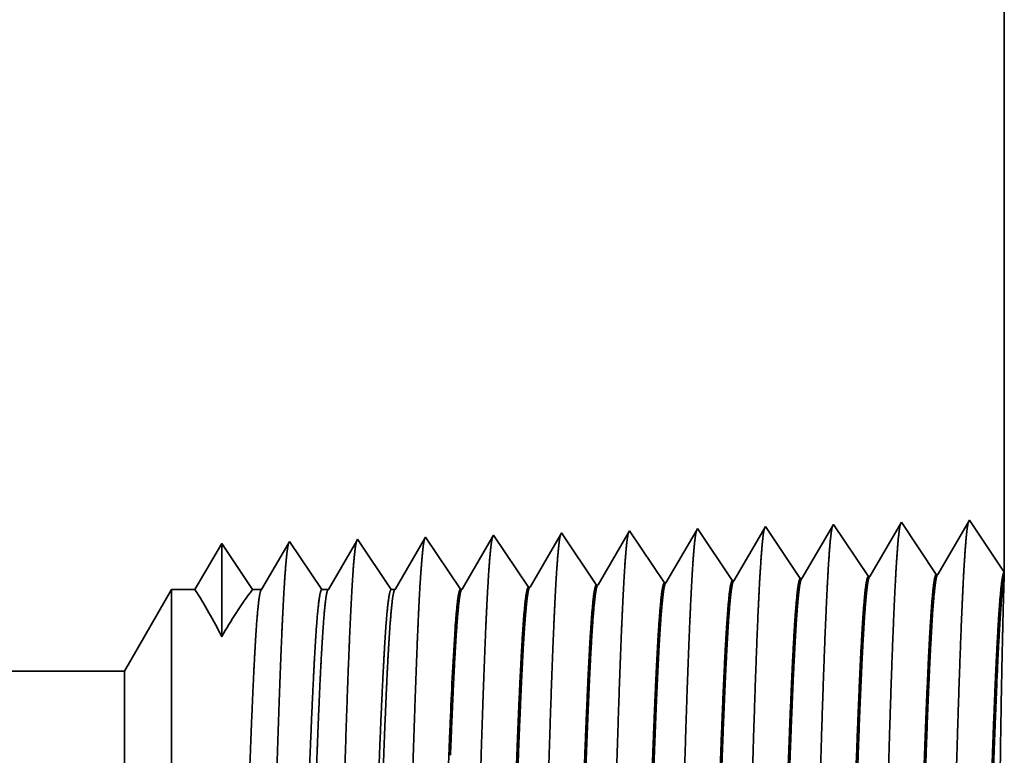
# Model space of a CAD drawing. Extents: x 0 to 10.8, y 0 to 8.2.
# Drawn here: x 5 to 5.1, y 0.9 to 1 of the extents above; entities that cross this region are included whole.
import ezdxf

# ---------------------------------------------------------------- set-up
doc = ezdxf.new("R2010")
doc.units = 0
doc.header["$MEASUREMENT"] = 0
doc.layers.get('0').update_dxf_attribs({"lineweight": 13})

# ---------------------------------------------------------------- blocks, each defined once
blk = doc.blocks.new('BLOCK24')
at = {"color": 7, "lineweight": 5, "ltscale": 0.03937}
for p, q in [((13.25, 6.75), (13.25, 1.294153)), ((12.325385, 1.19), (5.125, 1.19))]:
    blk.add_line(p, q, dxfattribs=at)
at = {"color": 7, "lineweight": 5, "ltscale": 0.001646}
for p, q in [((13.141965, 1.34661), (13.108824, 1.289708)), ((13.178593, 1.291888), (13.141965, 1.34661)), ((13.213393, 1.348843), (13.180252, 1.29194)), ((13.070536, 1.344378), (13.037395, 1.287475)), ((13.107165, 1.289656), (13.070536, 1.344378))]:
    blk.add_line(p, q, dxfattribs=at)
at = {"color": 7, "lineweight": 5, "ltscale": 0.001645}
blk.add_line((13.25, 1.294153), (13.213393, 1.348843), dxfattribs=at)
at = {"color": 7, "lineweight": 5, "ltscale": 6.1e-05}
blk.add_line((12.784822, 1.33545), (12.783594, 1.33334), dxfattribs=at)
at = {"color": 7, "lineweight": 5, "ltscale": 0.000235}
for p, q in [((12.790055, 1.327632), (12.784822, 1.33545)), ((12.861483, 1.329864), (12.856251, 1.337682)), ((12.932912, 1.332096), (12.927679, 1.339914)), ((13.00434, 1.334329), (12.999108, 1.342146)), ((12.647198, 1.323168), (12.641964, 1.330986)), ((12.718626, 1.3254), (12.713394, 1.333218)), ((12.72386, 1.317582), (12.718626, 1.3254)), ((12.795288, 1.319815), (12.790055, 1.327632)), ((12.866717, 1.322047), (12.861483, 1.329864)), ((12.938145, 1.324279), (12.932912, 1.332096)), ((13.009574, 1.326511), (13.00434, 1.334329)), ((13.014806, 1.318693), (13.009574, 1.326511)), ((12.65243, 1.31535), (12.647198, 1.323168)), ((12.657664, 1.307533), (12.65243, 1.31535)), ((12.729092, 1.309765), (12.72386, 1.317582)), ((12.800521, 1.311997), (12.795288, 1.319815)), ((12.871949, 1.314229), (12.866717, 1.322047)), ((12.877183, 1.306412), (12.871949, 1.314229)), ((12.943378, 1.316461), (12.938145, 1.324279)), ((12.948611, 1.308644), (12.943378, 1.316461)), ((13.020039, 1.310876), (13.014806, 1.318693)), ((12.662897, 1.299715), (12.657664, 1.307533)), ((12.734326, 1.301947), (12.729092, 1.309765)), ((12.805754, 1.304179), (12.800521, 1.311997)), ((12.810987, 1.296362), (12.805754, 1.304179)), ((12.882415, 1.298594), (12.877183, 1.306412)), ((12.953844, 1.300826), (12.948611, 1.308644)), ((13.025272, 1.303058), (13.020039, 1.310876)), ((12.66813, 1.291898), (12.662897, 1.299715)), ((12.739558, 1.29413), (12.734326, 1.301947)), ((12.744792, 1.286312), (12.739558, 1.29413)), ((12.81622, 1.288544), (12.810987, 1.296362)), ((12.887649, 1.290776), (12.882415, 1.298594)), ((12.959077, 1.293008), (12.953844, 1.300826)), ((13.030505, 1.295241), (13.025272, 1.303058)), ((13.035737, 1.287424), (13.030505, 1.295241)), ((12.673364, 1.28408), (12.66813, 1.291898)), ((12.678596, 1.276263), (12.673364, 1.28408)), ((12.750024, 1.278495), (12.744792, 1.286312)), ((12.821452, 1.280727), (12.81622, 1.288544)), ((12.892881, 1.282959), (12.887649, 1.290776)), ((12.964309, 1.285191), (12.959077, 1.293008))]:
    blk.add_line(p, q, dxfattribs=at)
at = {"color": 7, "lineweight": 5, "ltscale": 0.000226}
for p, q in [((12.854886, 1.335338), (12.850345, 1.327544)), ((12.779034, 1.325513), (12.774476, 1.317685)), ((12.783594, 1.33334), (12.779034, 1.325513)), ((12.774476, 1.317685), (12.769916, 1.309857)), ((12.769916, 1.309857), (12.765356, 1.30203)), ((12.841267, 1.311956), (12.836727, 1.304161)), ((12.760798, 1.294202), (12.756238, 1.286374)), ((12.765356, 1.30203), (12.760798, 1.294202)), ((12.756238, 1.286374), (12.751679, 1.278547)), ((12.827648, 1.288573), (12.823108, 1.280779))]:
    blk.add_line(p, q, dxfattribs=at)
at = {"color": 7, "lineweight": 5, "ltscale": 6.8e-05}
blk.add_line((12.856251, 1.337682), (12.854886, 1.335338), dxfattribs=at)
at = {"color": 7, "lineweight": 5, "ltscale": 0.000224}
for p, q in [((12.926144, 1.337278), (12.921629, 1.329526)), ((12.921629, 1.329526), (12.917113, 1.321773)), ((12.912598, 1.314021), (12.908082, 1.306268)), ((12.917113, 1.321773), (12.912598, 1.314021)), ((12.908082, 1.306268), (12.903567, 1.298516)), ((12.903567, 1.298516), (12.899052, 1.290763)), ((12.899052, 1.290763), (12.894537, 1.283011))]:
    blk.add_line(p, q, dxfattribs=at)
at = {"color": 7, "lineweight": 5, "ltscale": 7.6e-05}
blk.add_line((12.927679, 1.339914), (12.926144, 1.337278), dxfattribs=at)
at = {"color": 7, "lineweight": 5, "ltscale": 0.000223}
for p, q in [((12.997354, 1.339136), (12.99287, 1.331437)), ((12.99287, 1.331437), (12.988386, 1.323738)), ((12.983902, 1.316039), (12.979418, 1.30834)), ((12.988386, 1.323738), (12.983902, 1.316039)), ((12.979418, 1.30834), (12.974934, 1.300641)), ((12.974934, 1.300641), (12.97045, 1.292942)), ((12.97045, 1.292942), (12.965966, 1.285243))]:
    blk.add_line(p, q, dxfattribs=at)
at = {"color": 7, "lineweight": 5, "ltscale": 8.7e-05}
blk.add_line((12.999108, 1.342146), (12.997354, 1.339136), dxfattribs=at)
at = {"color": 7, "lineweight": 5, "ltscale": 0.000233}
for p, q in [((12.427679, 1.324289), (12.422985, 1.31623)), ((12.422985, 1.31623), (12.418292, 1.308171)), ((12.418292, 1.308171), (12.413598, 1.300112)), ((12.413598, 1.300112), (12.408905, 1.292053)), ((12.404211, 1.283994), (12.399518, 1.275935)), ((12.408905, 1.292053), (12.404211, 1.283994))]:
    blk.add_line(p, q, dxfattribs=at)
at = {"color": 7, "lineweight": 5, "ltscale": 0.000242}
for p, q in [((12.433074, 1.31623), (12.427679, 1.324289)), ((12.438469, 1.308171), (12.433074, 1.31623)), ((12.443863, 1.300112), (12.438469, 1.308171)), ((12.449258, 1.292053), (12.443863, 1.300112)), ((12.454653, 1.283994), (12.449258, 1.292053)), ((12.460048, 1.275935), (12.454653, 1.283994))]:
    blk.add_line(p, q, dxfattribs=at)
at = {"color": 7, "lineweight": 5, "ltscale": 0.000203}
for p, q in [((12.49823, 1.325015), (12.494146, 1.318003)), ((12.494146, 1.318003), (12.490063, 1.310992)), ((12.485979, 1.303981), (12.481895, 1.296969)), ((12.490063, 1.310992), (12.485979, 1.303981)), ((12.481895, 1.296969), (12.477811, 1.289958)), ((12.473727, 1.282946), (12.469643, 1.275935)), ((12.477811, 1.289958), (12.473727, 1.282946))]:
    blk.add_line(p, q, dxfattribs=at)
at = {"color": 7, "lineweight": 5, "ltscale": 4.4e-05}
blk.add_line((12.499107, 1.326521), (12.49823, 1.325015), dxfattribs=at)
at = {"color": 7, "lineweight": 5, "ltscale": 0.000254}
for p, q in [((12.504752, 1.31809), (12.499107, 1.326521)), ((12.510395, 1.309659), (12.504752, 1.31809)), ((12.516039, 1.301228), (12.510395, 1.309659)), ((12.521683, 1.292797), (12.516039, 1.301228)), ((12.527326, 1.284366), (12.521683, 1.292797)), ((12.532971, 1.275935), (12.527326, 1.284366))]:
    blk.add_line(p, q, dxfattribs=at)
at = {"color": 7, "lineweight": 5, "ltscale": 0.000212}
for p, q in [((12.569591, 1.327131), (12.565332, 1.319817)), ((12.565332, 1.319817), (12.561071, 1.312503)), ((12.556812, 1.30519), (12.552552, 1.297876)), ((12.561071, 1.312503), (12.556812, 1.30519)), ((12.552552, 1.297876), (12.548292, 1.290562)), ((12.544032, 1.283249), (12.539773, 1.275935)), ((12.548292, 1.290562), (12.544032, 1.283249))]:
    blk.add_line(p, q, dxfattribs=at)
at = {"color": 7, "lineweight": 5, "ltscale": 4.7e-05}
blk.add_line((12.570536, 1.328753), (12.569591, 1.327131), dxfattribs=at)
at = {"color": 7, "lineweight": 5, "ltscale": 0.000265}
for p, q in [((12.576429, 1.31995), (12.570536, 1.328753)), ((12.582322, 1.311147), (12.576429, 1.31995)), ((12.588215, 1.302344), (12.582322, 1.311147)), ((12.594107, 1.293541), (12.588215, 1.302344)), ((12.6, 1.284738), (12.594107, 1.293541)), ((12.605894, 1.275935), (12.6, 1.284738))]:
    blk.add_line(p, q, dxfattribs=at)
at = {"color": 7, "lineweight": 5, "ltscale": 0.00022}
for p, q in [((12.640941, 1.329228), (12.636506, 1.321614)), ((12.632073, 1.314001), (12.627638, 1.306388)), ((12.636506, 1.321614), (12.632073, 1.314001)), ((12.627638, 1.306388), (12.623203, 1.298775)), ((12.623203, 1.298775), (12.61877, 1.291161)), ((12.614335, 1.283548), (12.609901, 1.275935)), ((12.61877, 1.291161), (12.614335, 1.283548))]:
    blk.add_line(p, q, dxfattribs=at)
at = {"color": 7, "lineweight": 5, "ltscale": 5.1e-05}
blk.add_line((12.641964, 1.330986), (12.640941, 1.329228), dxfattribs=at)
at = {"color": 7, "lineweight": 5, "ltscale": 0.000227}
for p, q in [((12.712276, 1.3313), (12.707701, 1.323445)), ((12.703126, 1.31559), (12.69855, 1.307735)), ((12.707701, 1.323445), (12.703126, 1.31559)), ((12.69855, 1.307735), (12.693976, 1.29988)), ((12.693976, 1.29988), (12.689401, 1.292025)), ((12.684826, 1.284169), (12.680251, 1.276315)), ((12.689401, 1.292025), (12.684826, 1.284169))]:
    blk.add_line(p, q, dxfattribs=at)
at = {"color": 7, "lineweight": 5, "ltscale": 5.5e-05}
blk.add_line((12.713394, 1.333218), (12.712276, 1.3313), dxfattribs=at)
at = {"color": 7, "lineweight": 5, "ltscale": 0.000225}
for p, q in [((12.850345, 1.327544), (12.845806, 1.31975)), ((12.845806, 1.31975), (12.841267, 1.311956)), ((12.836727, 1.304161), (12.832187, 1.296367)), ((12.832187, 1.296367), (12.827648, 1.288573))]:
    blk.add_line(p, q, dxfattribs=at)
at = {"color": 7, "lineweight": 5, "ltscale": 4.1e-05}
for p, q in [((12.894537, 1.283011), (12.892881, 1.282959)), ((12.965966, 1.285243), (12.964309, 1.285191)), ((13.037395, 1.287475), (13.035737, 1.287424)), ((12.680251, 1.276315), (12.678596, 1.276263)), ((12.751679, 1.278547), (12.750024, 1.278495)), ((12.823108, 1.280779), (12.821452, 1.280727))]:
    blk.add_line(p, q, dxfattribs=at)
at = {"color": 7, "lineweight": 5, "ltscale": 4.2e-05}
for p, q in [((13.108824, 1.289708), (13.107165, 1.289656)), ((13.180252, 1.29194), (13.178593, 1.291888))]:
    blk.add_line(p, q, dxfattribs=at)
at = {"color": 7, "lineweight": 5, "ltscale": 0.002481}
blk.add_line((12.375, 1.275935), (12.325385, 1.19), dxfattribs=at)
at = {"color": 7, "lineweight": 5, "ltscale": 0.000613}
blk.add_line((12.399518, 1.275935), (12.375, 1.275935), dxfattribs=at)
at = {"color": 7, "lineweight": 5, "ltscale": 0.00024}
blk.add_line((12.469643, 1.275935), (12.460048, 1.275935), dxfattribs=at)
at = {"color": 7, "lineweight": 5, "ltscale": 0.00017}
blk.add_line((12.539773, 1.275935), (12.532971, 1.275935), dxfattribs=at)
at = {"color": 7, "lineweight": 5, "ltscale": 0.0001}
blk.add_line((12.609901, 1.275935), (12.605894, 1.275935), dxfattribs=at)

msp = doc.modelspace()

# ---------------------------------------------------------------- linework, layer by layer
at = {"color": 7, "lineweight": 35, "ltscale": 0.016926}
msp.add_line((5.12423, 1.59338), (5.12423, 0.91635), dxfattribs=at)
at = {"color": 7, "lineweight": 35, "ltscale": 0.000204}
for p, q in [((5.11969, 0.92314), (5.11558, 0.91607)), ((5.12423, 0.91635), (5.11969, 0.92314)), ((5.08878, 0.91524), (5.08423, 0.92203)), ((5.09764, 0.91551), (5.0931, 0.9223)), ((5.10196, 0.92258), (5.09785, 0.91552)), ((5.10651, 0.91579), (5.10196, 0.92258)), ((5.11083, 0.92286), (5.10671, 0.9158)), ((5.11537, 0.91607), (5.11083, 0.92286)), ((5.05333, 0.91413), (5.04878, 0.92092)), ((5.06219, 0.9144), (5.05764, 0.9212)), ((5.07105, 0.91468), (5.06651, 0.92147)), ((5.07992, 0.91496), (5.07537, 0.92175))]:
    msp.add_line(p, q, dxfattribs=at)
at = {"color": 7, "lineweight": 35, "ltscale": 9e-06}
msp.add_line((5.08423, 0.92203), (5.08404, 0.9217), dxfattribs=at)
at = {"color": 7, "lineweight": 35, "ltscale": 0.000193}
msp.add_line((5.09288, 0.92193), (5.08899, 0.91524), dxfattribs=at)
at = {"color": 7, "lineweight": 35, "ltscale": 1.1e-05}
msp.add_line((5.0931, 0.9223), (5.09288, 0.92193), dxfattribs=at)
at = {"color": 7, "lineweight": 35, "ltscale": 6e-06}
for p, q in [((5.03992, 0.92064), (5.0398, 0.92044)), ((5.04878, 0.92092), (5.04865, 0.9207))]:
    msp.add_line(p, q, dxfattribs=at)
at = {"color": 7, "lineweight": 35, "ltscale": 0.000197}
for p, q in [((5.0443, 0.91409), (5.03992, 0.92064)), ((5.0575, 0.92096), (5.05353, 0.91413)), ((5.06635, 0.92121), (5.0624, 0.91441))]:
    msp.add_line(p, q, dxfattribs=at)
at = {"color": 7, "lineweight": 35, "ltscale": 0.000191}
msp.add_line((5.04865, 0.9207), (5.0448, 0.91409), dxfattribs=at)
at = {"color": 7, "lineweight": 35, "ltscale": 7e-06}
msp.add_line((5.05764, 0.9212), (5.0575, 0.92096), dxfattribs=at)
at = {"color": 7, "lineweight": 35, "ltscale": 8e-06}
for p, q in [((5.06651, 0.92147), (5.06635, 0.92121)), ((5.07537, 0.92175), (5.0752, 0.92146))]:
    msp.add_line(p, q, dxfattribs=at)
at = {"color": 7, "lineweight": 35, "ltscale": 0.000196}
msp.add_line((5.0752, 0.92146), (5.07126, 0.91469), dxfattribs=at)
at = {"color": 7, "lineweight": 35, "ltscale": 0.000195}
msp.add_line((5.08404, 0.9217), (5.08012, 0.91497), dxfattribs=at)
at = {"color": 7, "lineweight": 35, "ltscale": 0.000174}
msp.add_line((5.02219, 0.92009), (5.01869, 0.91409), dxfattribs=at)
at = {"color": 7, "lineweight": 35, "ltscale": 0.000304}
msp.add_line((5.02219, 0.92009), (5.02219, 0.90794), dxfattribs=at)
at = {"color": 7, "lineweight": 35, "ltscale": 0.000181}
msp.add_line((5.02621, 0.91409), (5.02219, 0.92009), dxfattribs=at)
msp.add_line((5.02621, 0.91409), (5.02219, 0.92009), dxfattribs=at)
at = {"color": 7, "lineweight": 35, "ltscale": 0.000176}
msp.add_line((5.03094, 0.92018), (5.0274, 0.91409), dxfattribs=at)
at = {"color": 7, "lineweight": 35, "ltscale": 5e-06}
for p, q in [((5.03105, 0.92036), (5.03094, 0.92018)), ((5.09764, 0.91551), (5.09785, 0.91552)), ((5.10651, 0.91579), (5.10671, 0.9158)), ((5.11537, 0.91607), (5.11558, 0.91607)), ((5.05333, 0.91413), (5.05353, 0.91413)), ((5.06219, 0.9144), (5.0624, 0.91441)), ((5.07105, 0.91468), (5.07126, 0.91469)), ((5.07992, 0.91496), (5.08012, 0.91497)), ((5.08878, 0.91524), (5.08899, 0.91524))]:
    msp.add_line(p, q, dxfattribs=at)
at = {"color": 7, "lineweight": 35, "ltscale": 0.000189}
msp.add_line((5.03526, 0.91409), (5.03105, 0.92036), dxfattribs=at)
at = {"color": 7, "lineweight": 35, "ltscale": 0.000184}
msp.add_line((5.0398, 0.92044), (5.0361, 0.91409), dxfattribs=at)
at = {"color": 7, "lineweight": 35, "ltscale": 0.000108}
msp.add_line((5.12422, 0.9158), (5.12409, 0.91149), dxfattribs=at)
at = {"color": 7, "lineweight": 35, "ltscale": 1.4e-05}
msp.add_line((5.12423, 0.91634), (5.12422, 0.9158), dxfattribs=at)
at = {"color": 7, "lineweight": 35, "ltscale": 0.000308}
msp.add_line((5.0095, 0.90342), (5.01565, 0.91409), dxfattribs=at)
at = {"color": 7, "lineweight": 35, "ltscale": 0.001542}
msp.add_line((5.01565, 0.91409), (5.01565, 0.85241), dxfattribs=at)
at = {"color": 7, "lineweight": 35, "ltscale": 7.6e-05}
msp.add_line((5.01869, 0.91409), (5.01565, 0.91409), dxfattribs=at)
at = {"color": 7, "lineweight": 35, "ltscale": 3e-05}
msp.add_line((5.0274, 0.91409), (5.02621, 0.91409), dxfattribs=at)
at = {"color": 7, "lineweight": 35, "ltscale": 2.1e-05}
msp.add_line((5.0361, 0.91409), (5.03526, 0.91409), dxfattribs=at)
at = {"color": 7, "lineweight": 35, "ltscale": 1.2e-05}
msp.add_line((5.0448, 0.91409), (5.0443, 0.91409), dxfattribs=at)
at = {"color": 7, "lineweight": 35, "ltscale": 0.03937}
msp.add_line((5.0095, 0.90342), (4.11598, 0.90342), dxfattribs=at)
at = {"color": 7, "lineweight": 35, "ltscale": 0.001147}
msp.add_line((5.0095, 0.90342), (5.0095, 0.85753), dxfattribs=at)
at = {"color": 7, "lineweight": 35}
msp.add_line((5.05202, 0.89755), (5.05202, 0.89757), dxfattribs=at).dxf.unprotected_set("ltscale", 0)
at = {"color": 7, "lineweight": 35, "ltscale": 1e-06}
for p, q in [((5.05202, 0.89752), (5.05202, 0.89755)), ((5.05202, 0.89246), (5.05202, 0.8925))]:
    msp.add_line(p, q, dxfattribs=at)
at = {"color": 7, "lineweight": 35, "ltscale": 0.000126}
msp.add_line((5.05202, 0.89246), (5.05202, 0.89752), dxfattribs=at)
at = {"color": 7, "lineweight": 35, "ltscale": 0.03937}
for points in [[(5.09785, 0.91552, 0.243646), (5.09777, 0.91545)], [(5.10671, 0.9158, 0.243502), (5.10664, 0.91573)], [(5.11558, 0.91607, 0.243359), (5.1155, 0.91601)], [(5.05353, 0.91414, 0.242824), (5.05345, 0.91406)], [(5.0624, 0.91441, 0.242827), (5.06232, 0.91434)], [(5.07126, 0.91469, 0.242829), (5.07118, 0.91462)], [(5.08012, 0.91497, 0.242833), (5.08005, 0.9149)], [(5.08899, 0.91524, 0.242834), (5.08891, 0.91517)], [(5.02219, 0.90794, 0.028778), (5.0187, 0.91409)], [(5.0262, 0.91409, 0.03053), (5.02219, 0.90794)], [(5.0274, 0.91409, 0.251269), (5.02732, 0.91402)], [(5.0361, 0.91409, 0.25127), (5.03602, 0.91402)], [(5.0448, 0.91409, 0.25127), (5.04472, 0.91402)], [(5.05262, 0.909, 0.006441), (5.05203, 0.89757)]]:
    msp.add_lwpolyline(points, format="xyb", dxfattribs=at)
for points, knots in [([(5.09296, 0.92207), (5.09286, 0.92171), (5.09275, 0.921), (5.09265, 0.91996), (5.09254, 0.9185), (5.09243, 0.91677), (5.09242, 0.91657), (5.09241, 0.91638), (5.09239, 0.91618)], [0, 0, 0, 0, 0, 0, 3.609603, 3.609603, 3.609603, 4.057141, 4.057141, 4.057141, 4.057141, 4.057141, 4.057141]), ([(5.10183, 0.92235), (5.10172, 0.92199), (5.10162, 0.92127), (5.10151, 0.92023), (5.1014, 0.91876), (5.10129, 0.91701), (5.10128, 0.91682), (5.10127, 0.91662), (5.10126, 0.91642)], [0, 0, 0, 0, 0, 0, 3.635308, 3.635308, 3.635308, 4.086023, 4.086023, 4.086023, 4.086023, 4.086023, 4.086023]), ([(5.11069, 0.92263), (5.11059, 0.92226), (5.11048, 0.92154), (5.11038, 0.92049), (5.11027, 0.91901), (5.11016, 0.91726), (5.11014, 0.91706), (5.11013, 0.91686), (5.11012, 0.91666)], [0, 0, 0, 0, 0, 0, 3.661006, 3.661006, 3.661006, 4.114899, 4.114899, 4.114899, 4.114899, 4.114899, 4.114899]), ([(5.11956, 0.92291), (5.11945, 0.92254), (5.11934, 0.92182), (5.11924, 0.92076), (5.11913, 0.91927), (5.11902, 0.91751), (5.11901, 0.91731), (5.119, 0.91711), (5.11898, 0.9169)], [0, 0, 0, 0, 0, 0, 3.686707, 3.686707, 3.686707, 4.143777, 4.143777, 4.143777, 4.143777, 4.143777, 4.143777]), ([(5.04868, 0.9208), (5.04858, 0.92057), (5.04848, 0.92002), (5.04839, 0.91919), (5.04827, 0.91782), (5.04815, 0.91613), (5.04812, 0.91575), (5.0481, 0.91536), (5.04807, 0.91496)], [0, 0, 0, 0, 0, 0, 3.297372, 3.297372, 3.297372, 4.196319, 4.196319, 4.196319, 4.196319, 4.196319, 4.196319]), ([(5.05751, 0.92096), (5.0574, 0.9206), (5.0573, 0.9199), (5.05719, 0.91888), (5.05708, 0.91746), (5.05697, 0.91578), (5.05696, 0.91559), (5.05695, 0.9154), (5.05694, 0.9152)], [0, 0, 0, 0, 0, 0, 3.506834, 3.506834, 3.506834, 3.941662, 3.941662, 3.941662, 3.941662, 3.941662, 3.941662]), ([(5.06637, 0.92124), (5.06626, 0.92087), (5.06616, 0.92017), (5.06606, 0.91915), (5.06595, 0.91772), (5.06584, 0.91603), (5.06583, 0.91584), (5.06581, 0.91564), (5.0658, 0.91545)], [0, 0, 0, 0, 0, 0, 3.532523, 3.532523, 3.532523, 3.970528, 3.970528, 3.970528, 3.970528, 3.970528, 3.970528]), ([(5.07523, 0.92151), (5.07513, 0.92115), (5.07502, 0.92045), (5.07492, 0.91942), (5.07481, 0.91798), (5.0747, 0.91627), (5.07469, 0.91608), (5.07468, 0.91589), (5.07467, 0.91569)], [0, 0, 0, 0, 0, 0, 3.558212, 3.558212, 3.558212, 3.999395, 3.999395, 3.999395, 3.999395, 3.999395, 3.999395]), ([(5.0841, 0.92179), (5.08399, 0.92143), (5.08389, 0.92072), (5.08379, 0.91969), (5.08367, 0.91824), (5.08357, 0.91652), (5.08355, 0.91633), (5.08354, 0.91613), (5.08353, 0.91593)], [0, 0, 0, 0, 0, 0, 3.583912, 3.583912, 3.583912, 4.028272, 4.028272, 4.028272, 4.028272, 4.028272, 4.028272]), ([(5.03091, 0.92012), (5.03081, 0.91977), (5.0307, 0.91908), (5.0306, 0.91808), (5.03049, 0.91669), (5.03038, 0.91504), (5.03037, 0.91485), (5.03036, 0.91466), (5.03035, 0.91447)], [0, 0, 0, 0, 0, 0, 3.432039, 3.432039, 3.432039, 3.857629, 3.857629, 3.857629, 3.857629, 3.857629, 3.857629]), ([(5.03982, 0.92053), (5.03972, 0.92029), (5.03962, 0.91975), (5.03952, 0.91892), (5.0394, 0.91756), (5.03928, 0.91588), (5.03926, 0.9155), (5.03924, 0.91512), (5.03921, 0.91472)], [0, 0, 0, 0, 0, 0, 3.273321, 3.273321, 3.273321, 4.165734, 4.165734, 4.165734, 4.165734, 4.165734, 4.165734]), ([(5.11898, 0.9169), (5.11866, 0.91124), (5.11836, 0.90318), (5.1181, 0.89454), (5.11761, 0.87727), (5.11712, 0.8597), (5.11689, 0.85158), (5.11652, 0.83961), (5.11609, 0.83003), (5.11594, 0.82718), (5.11574, 0.82428), (5.11552, 0.82265), (5.11548, 0.82236), (5.11543, 0.82214), (5.11538, 0.82199)], [0, 0, 0, 0, 0, 0, 12.68322, 12.68322, 12.68322, 24.442111, 24.442111, 24.442111, 30.274718, 30.274718, 30.274718, 31.937212, 31.937212, 31.937212, 31.937212, 31.937212, 31.937212]), ([(5.0658, 0.91545), (5.06556, 0.91139), (5.06534, 0.90608), (5.06513, 0.90021), (5.06466, 0.88551), (5.06422, 0.86982), (5.06397, 0.8609), (5.06356, 0.84727), (5.06311, 0.8356), (5.06294, 0.83188), (5.0627, 0.82754), (5.06243, 0.82489), (5.06236, 0.82431), (5.06228, 0.82389), (5.0622, 0.82366)], [0, 0, 0, 0, 0, 0, 9.049878, 9.049878, 9.049878, 21.680717, 21.680717, 21.680717, 28.281477, 28.281477, 28.281477, 30.834711, 30.834711, 30.834711, 30.834711, 30.834711, 30.834711]), ([(5.07467, 0.91569), (5.07442, 0.91163), (5.0742, 0.90631), (5.074, 0.90043), (5.07352, 0.88568), (5.07309, 0.86991), (5.07283, 0.86094), (5.07243, 0.84723), (5.07197, 0.83548), (5.07181, 0.83173), (5.07156, 0.82733), (5.0713, 0.82464), (5.07122, 0.82404), (5.07114, 0.82362), (5.07106, 0.82338)], [0, 0, 0, 0, 0, 0, 9.070903, 9.070903, 9.070903, 21.777299, 21.777299, 21.777299, 28.417249, 28.417249, 28.417249, 31.020196, 31.020196, 31.020196, 31.020196, 31.020196, 31.020196]), ([(5.08353, 0.91593), (5.08329, 0.91186), (5.08307, 0.90654), (5.08286, 0.90065), (5.08239, 0.88584), (5.08195, 0.87001), (5.0817, 0.86099), (5.0813, 0.84719), (5.08084, 0.83536), (5.08068, 0.83158), (5.08043, 0.82712), (5.08016, 0.82439), (5.08009, 0.82378), (5.08001, 0.82334), (5.07993, 0.8231)], [0, 0, 0, 0, 0, 0, 9.091844, 9.091844, 9.091844, 21.873738, 21.873738, 21.873738, 28.55285, 28.55285, 28.55285, 31.205652, 31.205652, 31.205652, 31.205652, 31.205652, 31.205652]), ([(5.09239, 0.91618), (5.09206, 0.91055), (5.09177, 0.90255), (5.0915, 0.89398), (5.09101, 0.87692), (5.09052, 0.85959), (5.09029, 0.85162), (5.08992, 0.83987), (5.08949, 0.83051), (5.08934, 0.82773), (5.08914, 0.82496), (5.08893, 0.82343), (5.08888, 0.82317), (5.08884, 0.82296), (5.08879, 0.82282)], [0, 0, 0, 0, 0, 0, 12.564509, 12.564509, 12.564509, 24.108638, 24.108638, 24.108638, 29.849088, 29.849088, 29.849088, 31.377569, 31.377569, 31.377569, 31.377569, 31.377569, 31.377569]), ([(5.10126, 0.91642), (5.10093, 0.91078), (5.10063, 0.90276), (5.10037, 0.89417), (5.09987, 0.87703), (5.09939, 0.85963), (5.09916, 0.85161), (5.09878, 0.83979), (5.09836, 0.83035), (5.09821, 0.82755), (5.098, 0.82473), (5.09779, 0.82317), (5.09775, 0.8229), (5.0977, 0.82269), (5.09765, 0.82255)], [0, 0, 0, 0, 0, 0, 12.604121, 12.604121, 12.604121, 24.219876, 24.219876, 24.219876, 29.991078, 29.991078, 29.991078, 31.563445, 31.563445, 31.563445, 31.563445, 31.563445, 31.563445]), ([(5.11012, 0.91666), (5.10979, 0.91101), (5.1095, 0.90297), (5.10923, 0.89435), (5.10874, 0.87715), (5.10826, 0.85966), (5.10802, 0.8516), (5.10765, 0.8397), (5.10722, 0.83019), (5.10707, 0.82736), (5.10687, 0.82451), (5.10666, 0.82291), (5.10661, 0.82263), (5.10656, 0.82241), (5.10652, 0.82227)], [0, 0, 0, 0, 0, 0, 12.643677, 12.643677, 12.643677, 24.330991, 24.330991, 24.330991, 30.132928, 30.132928, 30.132928, 31.749232, 31.749232, 31.749232, 31.749232, 31.749232, 31.749232]), ([(5.03035, 0.91447), (5.0301, 0.91045), (5.02988, 0.90517), (5.02967, 0.89933), (5.02919, 0.88485), (5.02875, 0.86942), (5.0285, 0.86073), (5.02809, 0.84743), (5.02764, 0.8361), (5.02747, 0.83249), (5.02723, 0.82837), (5.02697, 0.8259), (5.02689, 0.82537), (5.02682, 0.82499), (5.02675, 0.82477)], [0, 0, 0, 0, 0, 0, 8.965383, 8.965383, 8.965383, 21.293389, 21.293389, 21.293389, 27.737011, 27.737011, 27.737011, 30.09261, 30.09261, 30.09261, 30.09261, 30.09261, 30.09261]), ([(5.03921, 0.91472), (5.03897, 0.91069), (5.03874, 0.9054), (5.03853, 0.89955), (5.03806, 0.88501), (5.03762, 0.86952), (5.03737, 0.86077), (5.03696, 0.84739), (5.0365, 0.83597), (5.03634, 0.83234), (5.03609, 0.82816), (5.03583, 0.82565), (5.03576, 0.82511), (5.03569, 0.82472), (5.03561, 0.82449)], [0, 0, 0, 0, 0, 0, 8.98659, 8.98659, 8.98659, 21.390407, 21.390407, 21.390407, 27.873365, 27.873365, 27.873365, 30.278177, 30.278177, 30.278177, 30.278177, 30.278177, 30.278177]), ([(5.04807, 0.91496), (5.04783, 0.91092), (5.04761, 0.90563), (5.0474, 0.89977), (5.04693, 0.88518), (5.04648, 0.86962), (5.04623, 0.86081), (5.04583, 0.84735), (5.04537, 0.83585), (5.0452, 0.83219), (5.04496, 0.82795), (5.0447, 0.8254), (5.04462, 0.82484), (5.04455, 0.82444), (5.04448, 0.82421)], [0, 0, 0, 0, 0, 0, 9.007735, 9.007735, 9.007735, 21.487297, 21.487297, 21.487297, 28.009557, 28.009557, 28.009557, 30.463714, 30.463714, 30.463714, 30.463714, 30.463714, 30.463714]), ([(5.05694, 0.9152), (5.05669, 0.91116), (5.05647, 0.90586), (5.05626, 0.89999), (5.05579, 0.88535), (5.05535, 0.86972), (5.0551, 0.86086), (5.0547, 0.84731), (5.05424, 0.83572), (5.05407, 0.83203), (5.05383, 0.82775), (5.05356, 0.82515), (5.05349, 0.82457), (5.05341, 0.82417), (5.05334, 0.82394)], [0, 0, 0, 0, 0, 0, 9.028831, 9.028831, 9.028831, 21.584038, 21.584038, 21.584038, 28.145563, 28.145563, 28.145563, 30.64921, 30.64921, 30.64921, 30.64921, 30.64921, 30.64921]), ([(5.10215, 0.8292), (5.10227, 0.82939), (5.1024, 0.83001), (5.10252, 0.83105), (5.10281, 0.83437), (5.10309, 0.83942), (5.10324, 0.84279), (5.10353, 0.84988), (5.10381, 0.85783), (5.10395, 0.86182), (5.10427, 0.87174), (5.1046, 0.88178), (5.10479, 0.88769), (5.1051, 0.89644), (5.10543, 0.90388), (5.10555, 0.90638), (5.10568, 0.90859), (5.1058, 0.91046)], [0, 0, 0, 0, 0, 0, 6.021811, 6.021811, 6.021811, 14.106189, 14.106189, 14.106189, 21.704036, 21.704036, 21.704036, 32.717645, 32.717645, 32.717645, 39.059818, 39.059818, 39.059818, 39.059818, 39.059818, 39.059818]), ([(5.10228, 0.82914), (5.10241, 0.82914), (5.10254, 0.82958), (5.10267, 0.83047), (5.10302, 0.83414), (5.10336, 0.84052), (5.10357, 0.84554), (5.10405, 0.85835), (5.10451, 0.87277), (5.10478, 0.88135), (5.10518, 0.89316), (5.10559, 0.903), (5.10573, 0.90587), (5.10587, 0.90838), (5.10601, 0.91046)], [0, 0, 0, 0, 0, 0, 6.136436, 6.136436, 6.136436, 17.365834, 17.365834, 17.365834, 32.651933, 32.651933, 32.651933, 39.751082, 39.751082, 39.751082, 39.751082, 39.751082, 39.751082]), ([(5.11101, 0.82892), (5.11114, 0.82911), (5.11126, 0.82973), (5.11139, 0.83077), (5.11167, 0.83409), (5.11195, 0.83913), (5.1121, 0.84251), (5.11259, 0.85457), (5.11306, 0.86914), (5.11338, 0.87971), (5.11382, 0.89319), (5.11429, 0.90398), (5.11441, 0.90654), (5.11454, 0.9088), (5.11467, 0.9107)], [0, 0, 0, 0, 0, 0, 6.019975, 6.019975, 6.019975, 14.097128, 14.097128, 14.097128, 32.689413, 32.689413, 32.689413, 39.133206, 39.133206, 39.133206, 39.133206, 39.133206, 39.133206]), ([(5.11115, 0.82887), (5.11127, 0.82886), (5.1114, 0.8293), (5.11153, 0.83019), (5.11188, 0.83386), (5.11222, 0.84024), (5.11243, 0.84526), (5.11291, 0.85809), (5.11337, 0.87255), (5.11364, 0.88116), (5.11403, 0.8931), (5.11445, 0.90307), (5.11459, 0.90601), (5.11473, 0.90858), (5.11487, 0.91071)], [0, 0, 0, 0, 0, 0, 6.134801, 6.134801, 6.134801, 17.353304, 17.353304, 17.353304, 32.675597, 32.675597, 32.675597, 39.900284, 39.900284, 39.900284, 39.900284, 39.900284, 39.900284]), ([(5.11987, 0.82865), (5.12, 0.82883), (5.12012, 0.82945), (5.12025, 0.83049), (5.12053, 0.83381), (5.12081, 0.83885), (5.12096, 0.84222), (5.12125, 0.84932), (5.12153, 0.85729), (5.12166, 0.86129), (5.12194, 0.86985), (5.12222, 0.87851), (5.12236, 0.88307), (5.12267, 0.89232), (5.12299, 0.90068), (5.12317, 0.90472), (5.12335, 0.9082), (5.12353, 0.91094)], [0, 0, 0, 0, 0, 0, 6.018304, 6.018304, 6.018304, 14.08851, 14.08851, 14.08851, 21.700487, 21.700487, 21.700487, 30.086012, 30.086012, 30.086012, 39.355879, 39.355879, 39.355879, 39.355879, 39.355879, 39.355879]), ([(5.12001, 0.82859), (5.12014, 0.82858), (5.12026, 0.82903), (5.12039, 0.82991), (5.12074, 0.83358), (5.12108, 0.83996), (5.12129, 0.84497), (5.12177, 0.85782), (5.12222, 0.87233), (5.12249, 0.88097), (5.12289, 0.89304), (5.12331, 0.90314), (5.12345, 0.90615), (5.12359, 0.90878), (5.12374, 0.91095)], [0, 0, 0, 0, 0, 0, 6.133263, 6.133263, 6.133263, 17.34122, 17.34122, 17.34122, 32.700512, 32.700512, 32.700512, 40.050123, 40.050123, 40.050123, 40.050123, 40.050123, 40.050123]), ([(5.12423, 0.82169), (5.12421, 0.82252), (5.12417, 0.82445), (5.12409, 0.82734), (5.12389, 0.83644), (5.12369, 0.84868), (5.1236, 0.85667), (5.12354, 0.87296), (5.12366, 0.88884), (5.12376, 0.89645), (5.12392, 0.90412), (5.12405, 0.90968), (5.12406, 0.91032), (5.12408, 0.91092), (5.12409, 0.91149)], [0, 0, 0, 0, 0, 0, 9.190073, 9.190073, 9.190073, 23.696024, 23.696024, 23.696024, 38.026809, 38.026809, 38.026809, 40.003987, 40.003987, 40.003987, 40.003987, 40.003987, 40.003987]), ([(5.02453, 0.85241), (5.02462, 0.85472), (5.0247, 0.85711), (5.02479, 0.85961), (5.02491, 0.86323), (5.02504, 0.86693), (5.02508, 0.8682), (5.02515, 0.87014), (5.02521, 0.87209), (5.02523, 0.87275), (5.02545, 0.87923), (5.02566, 0.88566), (5.02586, 0.89122), (5.02614, 0.89855), (5.02644, 0.90461), (5.02653, 0.90623), (5.02661, 0.9077), (5.0267, 0.90899)], [0, 0, 0, 0, 0, 0, 4.596305, 4.596305, 4.596305, 6.95302, 6.95302, 6.95302, 8.149643, 8.149643, 8.149643, 18.705666, 18.705666, 18.705666, 22.954494, 22.954494, 22.954494, 22.954494, 22.954494, 22.954494]), ([(5.03227, 0.85241), (5.03236, 0.85472), (5.03245, 0.8571), (5.03254, 0.85961), (5.03267, 0.86322), (5.0328, 0.86692), (5.03285, 0.86819), (5.03291, 0.87012), (5.03298, 0.87207), (5.033, 0.87273), (5.03323, 0.87921), (5.03345, 0.88565), (5.03365, 0.8912), (5.03395, 0.89854), (5.03426, 0.9046), (5.03435, 0.90622), (5.03444, 0.90769), (5.03453, 0.90898)], [0, 0, 0, 0, 0, 0, 4.588845, 4.588845, 4.588845, 6.944784, 6.944784, 6.944784, 8.141334, 8.141334, 8.141334, 18.697726, 18.697726, 18.697726, 22.947205, 22.947205, 22.947205, 22.947205, 22.947205, 22.947205]), ([(5.03323, 0.85241), (5.03332, 0.85472), (5.0334, 0.85711), (5.03349, 0.85961), (5.03362, 0.86323), (5.03374, 0.86693), (5.03378, 0.8682), (5.03385, 0.87014), (5.03391, 0.87209), (5.03393, 0.87275), (5.03415, 0.87923), (5.03437, 0.88567), (5.03456, 0.89122), (5.03484, 0.89855), (5.03514, 0.90461), (5.03523, 0.90623), (5.03532, 0.9077), (5.03541, 0.90899)], [0, 0, 0, 0, 0, 0, 4.607974, 4.607974, 4.607974, 6.970224, 6.970224, 6.970224, 8.169528, 8.169528, 8.169528, 18.749906, 18.749906, 18.749906, 23.010766, 23.010766, 23.010766, 23.010766, 23.010766, 23.010766]), ([(5.04132, 0.85241), (5.04141, 0.85472), (5.0415, 0.8571), (5.04159, 0.85961), (5.04172, 0.86322), (5.04185, 0.86692), (5.0419, 0.86819), (5.04196, 0.87012), (5.04203, 0.87208), (5.04205, 0.87274), (5.04228, 0.87921), (5.0425, 0.88565), (5.0427, 0.8912), (5.043, 0.89854), (5.04331, 0.9046), (5.0434, 0.90622), (5.04349, 0.90769), (5.04358, 0.90898)], [0, 0, 0, 0, 0, 0, 4.600915, 4.600915, 4.600915, 6.962423, 6.962423, 6.962423, 8.161661, 8.161661, 8.161661, 18.742423, 18.742423, 18.742423, 23.003925, 23.003925, 23.003925, 23.003925, 23.003925, 23.003925]), ([(5.04193, 0.85241), (5.04202, 0.85472), (5.04211, 0.85711), (5.04219, 0.85961), (5.04232, 0.86323), (5.04244, 0.86693), (5.04249, 0.8682), (5.04255, 0.87014), (5.04262, 0.87209), (5.04264, 0.87275), (5.04285, 0.87923), (5.04307, 0.88567), (5.04326, 0.89122), (5.04355, 0.89855), (5.04384, 0.90461), (5.04393, 0.90623), (5.04402, 0.9077), (5.04411, 0.90899)], [0, 0, 0, 0, 0, 0, 4.618541, 4.618541, 4.618541, 6.986344, 6.986344, 6.986344, 8.188405, 8.188405, 8.188405, 18.793903, 18.793903, 18.793903, 23.067154, 23.067154, 23.067154, 23.067154, 23.067154, 23.067154]), ([(5.05783, 0.83059), (5.05796, 0.83078), (5.05809, 0.8314), (5.05821, 0.83245), (5.05844, 0.83506), (5.05866, 0.83873), (5.05876, 0.84055), (5.05899, 0.84521), (5.05921, 0.85062), (5.05933, 0.85372), (5.05951, 0.85885), (5.05969, 0.86409), (5.05977, 0.86622), (5.05991, 0.87045), (5.06005, 0.87471), (5.06012, 0.87685), (5.06027, 0.88104), (5.06041, 0.88514), (5.06049, 0.88736), (5.06072, 0.89371), (5.06096, 0.89978), (5.06114, 0.90359), (5.06131, 0.90674), (5.06148, 0.90924)], [0, 0, 0, 0, 0, 0, 6.032904, 6.032904, 6.032904, 11.091777, 11.091777, 11.091777, 17.250266, 17.250266, 17.250266, 21.205556, 21.205556, 21.205556, 25.233234, 25.233234, 25.233234, 29.14391, 29.14391, 29.14391, 37.788329, 37.788329, 37.788329, 37.788329, 37.788329, 37.788329]), ([(5.05796, 0.83053), (5.05809, 0.83052), (5.05822, 0.83097), (5.05835, 0.83185), (5.05859, 0.83421), (5.05881, 0.83768), (5.05891, 0.83938), (5.05912, 0.84365), (5.05934, 0.84872), (5.05945, 0.8516), (5.05964, 0.85663), (5.05982, 0.86178), (5.05988, 0.86356), (5.06003, 0.86792), (5.06018, 0.87234), (5.06025, 0.87453), (5.0604, 0.87895), (5.06055, 0.88328), (5.06061, 0.88514), (5.06082, 0.89107), (5.06105, 0.89681), (5.0612, 0.90035), (5.06138, 0.90428), (5.06157, 0.90747), (5.06161, 0.9081), (5.06165, 0.90869), (5.06169, 0.90925)], [0, 0, 0, 0, 0, 0, 6.14666, 6.14666, 6.14666, 11.167043, 11.167043, 11.167043, 16.990802, 16.990802, 16.990802, 21.195505, 21.195505, 21.195505, 25.306108, 25.306108, 25.306108, 29.524689, 29.524689, 29.524689, 36.962365, 36.962365, 36.962365, 38.903766, 38.903766, 38.903766, 38.903766, 38.903766, 38.903766]), ([(5.06669, 0.83031), (5.06682, 0.8305), (5.06695, 0.83112), (5.06708, 0.83217), (5.0673, 0.83478), (5.06752, 0.83845), (5.06762, 0.84027), (5.06785, 0.84492), (5.06807, 0.85032), (5.06818, 0.85342), (5.06837, 0.85856), (5.06855, 0.86382), (5.06862, 0.86592), (5.06876, 0.87018), (5.06891, 0.87448), (5.06898, 0.87664), (5.06912, 0.88087), (5.06926, 0.88502), (5.06934, 0.8872), (5.06955, 0.89286), (5.06976, 0.89831), (5.06991, 0.90165), (5.07008, 0.9052), (5.07026, 0.90809), (5.07029, 0.90857), (5.07032, 0.90904), (5.07035, 0.90948)], [0, 0, 0, 0, 0, 0, 6.030391, 6.030391, 6.030391, 11.089034, 11.089034, 11.089034, 17.224184, 17.224184, 17.224184, 21.213713, 21.213713, 21.213713, 25.257902, 25.257902, 25.257902, 29.210185, 29.210185, 29.210185, 36.41183, 36.41183, 36.41183, 37.939499, 37.939499, 37.939499, 37.939499, 37.939499, 37.939499]), ([(5.06683, 0.83025), (5.06696, 0.83025), (5.06709, 0.83069), (5.06722, 0.83158), (5.06745, 0.83393), (5.06767, 0.8374), (5.06777, 0.8391), (5.06798, 0.84337), (5.0682, 0.84843), (5.06831, 0.85131), (5.0685, 0.85635), (5.06868, 0.86151), (5.06874, 0.8633), (5.06889, 0.86769), (5.06903, 0.87214), (5.06911, 0.87434), (5.06926, 0.87879), (5.06941, 0.88317), (5.06947, 0.88502), (5.06968, 0.891), (5.0699, 0.8968), (5.07005, 0.90038), (5.07024, 0.90439), (5.07043, 0.90764), (5.07047, 0.90829), (5.07051, 0.90891), (5.07055, 0.90949)], [0, 0, 0, 0, 0, 0, 6.144345, 6.144345, 6.144345, 11.162715, 11.162715, 11.162715, 16.972775, 16.972775, 16.972775, 21.192347, 21.192347, 21.192347, 25.318972, 25.318972, 25.318972, 29.565881, 29.565881, 29.565881, 37.045745, 37.045745, 37.045745, 39.055903, 39.055903, 39.055903, 39.055903, 39.055903, 39.055903]), ([(5.07556, 0.83003), (5.07568, 0.83022), (5.07581, 0.83084), (5.07594, 0.83189), (5.07617, 0.8345), (5.07638, 0.83817), (5.07648, 0.83999), (5.0767, 0.84463), (5.07692, 0.85002), (5.07704, 0.85311), (5.07723, 0.85828), (5.07741, 0.86355), (5.07748, 0.86561), (5.07762, 0.86992), (5.07776, 0.87425), (5.07783, 0.87642), (5.07798, 0.8807), (5.07812, 0.8849), (5.0782, 0.88705), (5.0784, 0.89277), (5.07862, 0.89828), (5.07876, 0.90167), (5.07894, 0.9053), (5.07911, 0.90825), (5.07915, 0.90877), (5.07918, 0.90926), (5.07921, 0.90973)], [0, 0, 0, 0, 0, 0, 6.028042, 6.028042, 6.028042, 11.086568, 11.086568, 11.086568, 17.199903, 17.199903, 17.199903, 21.228388, 21.228388, 21.228388, 25.28919, 25.28919, 25.28919, 29.284049, 29.284049, 29.284049, 36.527243, 36.527243, 36.527243, 38.133176, 38.133176, 38.133176, 38.133176, 38.133176, 38.133176]), ([(5.07569, 0.82997), (5.07582, 0.82997), (5.07595, 0.83041), (5.07608, 0.8313), (5.07631, 0.83365), (5.07653, 0.83713), (5.07663, 0.83883), (5.07684, 0.84309), (5.07705, 0.84815), (5.07717, 0.85102), (5.07735, 0.85607), (5.07753, 0.86124), (5.07759, 0.86305), (5.07774, 0.86746), (5.07789, 0.87193), (5.07796, 0.87415), (5.07811, 0.87863), (5.07826, 0.88304), (5.07833, 0.8849), (5.07854, 0.89094), (5.07876, 0.89679), (5.07891, 0.90041), (5.0791, 0.9045), (5.07929, 0.90781), (5.07933, 0.90849), (5.07938, 0.90913), (5.07942, 0.90974)], [0, 0, 0, 0, 0, 0, 6.142164, 6.142164, 6.142164, 11.158548, 11.158548, 11.158548, 16.955299, 16.955299, 16.955299, 21.186596, 21.186596, 21.186596, 25.3292, 25.3292, 25.3292, 29.601309, 29.601309, 29.601309, 37.123597, 37.123597, 37.123597, 39.201823, 39.201823, 39.201823, 39.201823, 39.201823, 39.201823]), ([(5.08442, 0.82975), (5.08455, 0.82994), (5.08467, 0.83056), (5.0848, 0.83161), (5.08509, 0.83494), (5.08537, 0.83998), (5.08552, 0.84337), (5.08581, 0.85045), (5.0861, 0.85838), (5.08623, 0.86234), (5.08656, 0.87218), (5.08688, 0.8821), (5.08708, 0.88792), (5.08739, 0.89644), (5.08771, 0.90366), (5.08783, 0.90605), (5.08795, 0.90817), (5.08808, 0.90997)], [0, 0, 0, 0, 0, 0, 6.025825, 6.025825, 6.025825, 14.125485, 14.125485, 14.125485, 21.709964, 21.709964, 21.709964, 32.630752, 32.630752, 32.630752, 38.769007, 38.769007, 38.769007, 38.769007, 38.769007, 38.769007]), ([(5.08455, 0.8297), (5.08468, 0.82969), (5.08481, 0.83013), (5.08494, 0.83102), (5.0853, 0.83469), (5.08564, 0.84108), (5.08585, 0.84612), (5.08621, 0.85555), (5.08656, 0.86585), (5.0867, 0.87036), (5.08706, 0.88112), (5.08741, 0.89153), (5.08763, 0.89729), (5.08789, 0.90337), (5.08816, 0.90809), (5.0882, 0.90875), (5.08824, 0.90938), (5.08828, 0.90998)], [0, 0, 0, 0, 0, 0, 6.140123, 6.140123, 6.140123, 17.392429, 17.392429, 17.392429, 25.707642, 25.707642, 25.707642, 37.496576, 37.496576, 37.496576, 39.538972, 39.538972, 39.538972, 39.538972, 39.538972, 39.538972]), ([(5.09328, 0.82948), (5.09341, 0.82967), (5.09354, 0.83029), (5.09366, 0.83133), (5.09395, 0.83466), (5.09423, 0.8397), (5.09438, 0.84308), (5.09467, 0.85017), (5.09495, 0.85811), (5.09509, 0.86208), (5.09537, 0.87053), (5.09565, 0.87905), (5.09579, 0.88352), (5.0961, 0.89243), (5.09642, 0.90046), (5.09659, 0.90429), (5.09676, 0.90759), (5.09694, 0.91021)], [0, 0, 0, 0, 0, 0, 6.023744, 6.023744, 6.023744, 14.115618, 14.115618, 14.115618, 21.70665, 21.70665, 21.70665, 29.988737, 29.988737, 29.988737, 38.916278, 38.916278, 38.916278, 38.916278, 38.916278, 38.916278]), ([(5.09342, 0.82942), (5.09355, 0.82942), (5.09368, 0.82986), (5.0938, 0.83074), (5.09416, 0.83442), (5.0945, 0.8408), (5.09471, 0.84583), (5.09507, 0.85527), (5.09541, 0.86558), (5.09556, 0.87009), (5.09591, 0.88092), (5.09627, 0.8914), (5.09648, 0.89723), (5.09674, 0.90342), (5.09702, 0.90823), (5.09706, 0.90893), (5.0971, 0.9096), (5.09714, 0.91022)], [0, 0, 0, 0, 0, 0, 6.138225, 6.138225, 6.138225, 17.378892, 17.378892, 17.378892, 25.69997, 25.69997, 25.69997, 37.555444, 37.555444, 37.555444, 39.688743, 39.688743, 39.688743, 39.688743, 39.688743, 39.688743]), ([(5.05202, 0.89752), (5.05179, 0.89215), (5.05157, 0.88616), (5.05133, 0.87953), (5.0511, 0.87261), (5.05086, 0.86582), (5.05085, 0.86539), (5.0508, 0.86394), (5.05075, 0.86257), (5.05072, 0.86174), (5.05066, 0.86019), (5.05061, 0.85873), (5.05058, 0.85803), (5.05053, 0.85655), (5.05047, 0.85496), (5.05044, 0.85412), (5.0504, 0.85326), (5.05037, 0.85241)], [0, 0, 0, 0, 0, 0, 11.527568, 11.527568, 11.527568, 12.459178, 12.459178, 12.459178, 14.239312, 14.239312, 14.239312, 15.914439, 15.914439, 15.914439, 17.615056, 17.615056, 17.615056, 17.615056, 17.615056, 17.615056])]:
    msp.add_open_spline(points, degree=5, knots=knots, dxfattribs=at)
for points in [[(5.09694, 0.91022), (5.09708, 0.91222), (5.09722, 0.91383), (5.09736, 0.91494), (5.0975, 0.91551), (5.09764, 0.91551)], [(5.09714, 0.91022), (5.09727, 0.91201), (5.09739, 0.91348), (5.09752, 0.91457), (5.09764, 0.91523), (5.09777, 0.91545)], [(5.1058, 0.91046), (5.10594, 0.91248), (5.10608, 0.91409), (5.10622, 0.91522), (5.10636, 0.91578), (5.10651, 0.91579)], [(5.10601, 0.91047), (5.10613, 0.91227), (5.10625, 0.91375), (5.10638, 0.91485), (5.10651, 0.91551), (5.10664, 0.91573)], [(5.11467, 0.9107), (5.1148, 0.91274), (5.11494, 0.91436), (5.11508, 0.91549), (5.11523, 0.91606), (5.11537, 0.91607)], [(5.11487, 0.91071), (5.11499, 0.91252), (5.11512, 0.91401), (5.11525, 0.91512), (5.11537, 0.91579), (5.1155, 0.91601)], [(5.12353, 0.91095), (5.12367, 0.91298), (5.12381, 0.91461), (5.12395, 0.91575), (5.12409, 0.91633), (5.12423, 0.91634)], [(5.12374, 0.91095), (5.12383, 0.91236), (5.12393, 0.91357), (5.12402, 0.91456), (5.12412, 0.91531), (5.12422, 0.91579)], [(5.05262, 0.909), (5.05276, 0.91095), (5.0529, 0.9125), (5.05304, 0.91358), (5.05318, 0.91412), (5.05333, 0.91413)], [(5.06148, 0.90924), (5.06162, 0.9112), (5.06176, 0.91276), (5.0619, 0.91385), (5.06205, 0.9144), (5.06219, 0.9144)], [(5.06169, 0.90925), (5.06181, 0.91099), (5.06194, 0.91242), (5.06206, 0.91348), (5.06219, 0.91412), (5.06231, 0.91434)], [(5.07035, 0.90949), (5.07048, 0.91146), (5.07062, 0.91303), (5.07077, 0.91412), (5.07091, 0.91468), (5.07105, 0.91468)], [(5.07055, 0.9095), (5.07068, 0.91125), (5.0708, 0.91268), (5.07092, 0.91375), (5.07105, 0.9144), (5.07118, 0.91462)], [(5.07921, 0.90973), (5.07935, 0.91171), (5.07949, 0.9133), (5.07963, 0.9144), (5.07977, 0.91495), (5.07992, 0.91496)], [(5.07942, 0.90974), (5.07954, 0.9115), (5.07966, 0.91295), (5.07979, 0.91403), (5.07992, 0.91468), (5.08004, 0.9149)], [(5.08808, 0.90997), (5.08821, 0.91197), (5.08835, 0.91356), (5.08849, 0.91467), (5.08864, 0.91523), (5.08878, 0.91524)], [(5.08828, 0.90998), (5.0884, 0.91176), (5.08853, 0.91322), (5.08865, 0.9143), (5.08878, 0.91495), (5.08891, 0.91517)], [(5.0267, 0.90899), (5.02682, 0.9107), (5.02694, 0.91211), (5.02707, 0.91317), (5.02719, 0.9138), (5.02732, 0.91402)], [(5.03453, 0.90898), (5.03467, 0.91092), (5.03482, 0.91246), (5.03496, 0.91354), (5.03511, 0.91409), (5.03525, 0.91409)], [(5.03541, 0.90899), (5.03553, 0.9107), (5.03565, 0.91212), (5.03577, 0.91317), (5.03589, 0.9138), (5.03602, 0.91402)], [(5.04358, 0.90898), (5.04372, 0.91092), (5.04387, 0.91247), (5.04401, 0.91354), (5.04416, 0.91409), (5.0443, 0.91409)], [(5.04411, 0.90899), (5.04423, 0.9107), (5.04435, 0.91212), (5.04447, 0.91317), (5.0446, 0.9138), (5.04472, 0.91402)], [(5.05283, 0.90901), (5.05295, 0.91074), (5.05307, 0.91215), (5.0532, 0.91321), (5.05332, 0.91385), (5.05345, 0.91406)], [(5.05202, 0.8925), (5.05218, 0.89648), (5.05234, 0.90032), (5.0525, 0.90379), (5.05266, 0.90668), (5.05283, 0.90901)]]:
    msp.add_open_spline(points, degree=5, dxfattribs=at)

# ---------------------------------------------------------------- block references
at = {"lineweight": 0, "xscale": 0.124093, "yscale": 0.124093, "zscale": 0.124093}
msp.add_blockref('BLOCK24', (3.48, 0.75575), dxfattribs=at)

doc.saveas('drawing.dxf')
